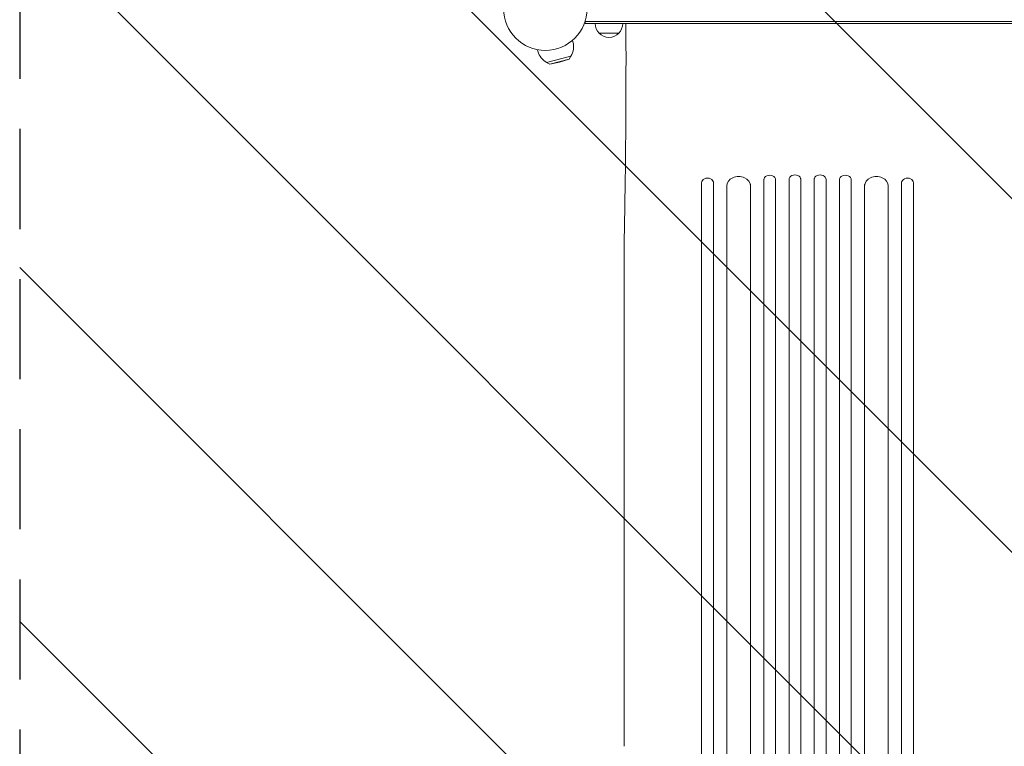
# Model space of a CAD drawing. Units: millimetres. Extents: x -6142 to 6397, y -8139 to 5977.
# Drawn here: x -4850 to -3600, y -5225 to -4303 of the extents above; entities that cross this region are included whole.
import ezdxf

# ---------------------------------------------------------------- set-up
doc = ezdxf.new("R2010")
doc.units = ezdxf.units.MM
doc.header["$LTSCALE"] = 20
doc.linetypes.add('HIDDEN', pattern=[9.525, 6.35, -3.175])
for name, color, linetype in [('2d', 230, 'Continuous'), ('AS-Free_Space', 31, 'HIDDEN'), ('AS-Free_Space_Hatch', 31, 'HIDDEN')]:
    doc.layers.add(name, color=color, linetype=linetype)

msp = doc.modelspace()

# ---------------------------------------------------------------- hatches: boundary and pattern name
at = {"layer": 'AS-Free_Space_Hatch'}
h = msp.add_hatch(dxfattribs=at)
h.set_pattern_fill('ANSI31', color=256, scale=100, angle=90)
h.set_pattern_definition([(135, (-739.02, -198.02), (-224.506, -224.506), [])])
edge = h.paths.add_edge_path()
edge.add_line((-20.9, 1117.3), (4414.6, 3678.1))
edge.add_arc((4164.6, 4111.1), 500, 300, 480)
edge.add_line((3914.6, 4544.1), (-520.9, 1983.3))
edge.add_arc((-270.9, 1550.3), 500, 120, 300)
edge = h.paths.add_edge_path()
edge.add_arc((-3850.1, -4298.2), 1000, 90, 180)
edge.add_line((-4850.1, -4298.2), (-4850.1, -6139.9))
edge.add_arc((-3850.1, -6139.9), 1000, 180, 270)
edge.add_line((-3850.1, -7139.9), (-3434, -7139.9))
edge.add_arc((-3434, -6139.9), 1000, 270, 360)
edge.add_line((-2434, -6139.9), (-2434, -4298.2))
edge.add_arc((-3434, -4298.2), 1000, 0, 90)
edge.add_line((-3434, -3298.2), (-3850.1, -3298.2))

# ---------------------------------------------------------------- linework, layer by layer
at = {"layer": '2d', "lineweight": 0}
for p, q in [((-4132.2, -4308.2), (-4132.2, -4304.3)), ((-3151.8, -4305.7), (-4132.2, -4305.7)), ((-3151.8, -4308.2), (-4132.2, -4308.2)), ((-4080.6, -4333.2), (-4080.6, -4308.2)), ((-4089.7, -4320.2), (-4114.7, -4320.2)), ((-4148.5, -4329.3), (-4147.9, -4331.4)), ((-4192.9, -4341.2), (-4192.3, -4343.3)), ((-4181.3, -4357.6), (-4150.4, -4349.3)), ((-4152.6, -4353.1), (-4150.4, -4349.3)), ((-4177.4, -4359.8), (-4181.3, -4357.6)), ((-4177.4, -4359.8), (-4152.6, -4353.1)), ((-4164.8, -4357.3), (-4177.4, -4359.8)), ((-4164.8, -4357.3), (-4152.6, -4353.1)), ((-3984.6, -4509.9), (-3984.6, -4510.1)), ((-3984.6, -5128.9), (-3984.6, -4510.1)), ((-3969.6, -4510.1), (-3969.6, -4508.8)), ((-3969.6, -4510.1), (-3969.6, -5128.9)), ((-3922.6, -5909.3), (-3922.6, -4512.2)), ((-3905.6, -5922.2), (-3905.6, -4505.7)), ((-3890.6, -5922.2), (-3890.6, -4505.3)), ((-3873.6, -5924.2), (-3873.6, -4505)), ((-3858.6, -5924.2), (-3858.6, -4504.8)), ((-3841.6, -5924.2), (-3841.6, -4504.8)), ((-3826.6, -5924.2), (-3826.6, -4505)), ((-3809.6, -5922.2), (-3809.6, -4505.3)), ((-3794.6, -5922.2), (-3794.6, -4505.7)), ((-3777.6, -5909.3), (-3777.6, -4512.2)), ((-3730.6, -4510.1), (-3730.6, -4508.8)), ((-3730.6, -4510.1), (-3730.6, -5128.9)), ((-3715.6, -5128.9), (-3715.6, -4510.1)), ((-3952.6, -5909.3), (-3952.6, -4513.7)), ((-3747.6, -5909.3), (-3747.6, -4513.7)), ((-4083, -5225.2), (-4083, -4588.7))]:
    msp.add_line(p, q, dxfattribs=at)
msp.add_circle((-4183, -4289.2), 53, dxfattribs=at)
for centre, radius, start, end in [((-4102.7, -4308), 17, 180.6413, 225.8135), ((-4101.7, -4308), 17, 314.1865, 359.3587), ((-4102.2, -4308.6), 17, 222.6679, 317.3321), ((-4170.1, -4337.3), 23, 328.5613, 15), ((-4170.1, -4337.3), 23, 195, 241.4387)]:
    msp.add_arc(centre, radius, start, end, dxfattribs=at)
at = {"layer": '2d', "lineweight": 0, "extrusion": (0, 0, -1)}
for centre, major_axis, ratio, start_param, end_param in [((-3866.1, -4506.1), (-7.5, 0), 0.788011, 0, 3.141593), ((-3977.1, -4510.1), (-7.5, 0), 0.788011, 0, 3.141593), ((-3937.6, -4514), (-15, 0), 0.788011, 0, 3.141593), ((-3898.1, -4506.5), (-7.5, 0), 0.788011, 0, 3.141593), ((-3984.6, -5800.9), (0, 1091.5), 0, -1.518436, -0.907571), ((-3730.6, -5800.9), (0, -1091.5), 0, -2.234021, -1.623156)]:
    msp.add_ellipse(centre, major_axis=major_axis, ratio=ratio, start_param=start_param, end_param=end_param, dxfattribs=at)
at = {"layer": '2d', "lineweight": 0}
for centre, major_axis, ratio, start_param, end_param in [((-3834.1, -4506.1), (7.5, 0), 0.788011, 0, 3.141593), ((-3977.1, -4508.8), (-7.5, 0), 0.788011, -3.141593, -3.124736), ((-3937.6, -4512.2), (15, 0), 0.788011, 0, 0.011919), ((-3898.1, -4505.3), (7.5, 0), 0.788011, 0, 0.016856), ((-3866.1, -4504.8), (7.5, 0), 0.788011, 0, 0.016857), ((-3802.1, -4506.5), (7.5, 0), 0.788011, 0, 3.141593), ((-3762.6, -4514), (15, 0), 0.788011, 0, 3.141593), ((-3723.1, -4510.1), (7.5, 0), 0.788011, 0, 3.141593), ((-3969.6, -5800.9), (0, -1091.5), 0, -2.234021, -1.623156), ((-3715.6, -5800.9), (0, 1091.5), 0, -1.518436, -0.907571)]:
    msp.add_ellipse(centre, major_axis=major_axis, ratio=ratio, start_param=start_param, end_param=end_param, dxfattribs=at)
msp.add_open_spline([(-4083, -4588.3), (-4083, -4585.7), (-4082.9, -4583), (-4082.7, -4575.4), (-4082.6, -4570.4), (-4082.4, -4560.3), (-4082.3, -4555.1), (-4082.1, -4544.7), (-4082, -4539.4), (-4081.9, -4528.7), (-4081.8, -4523.3), (-4081.6, -4512.3), (-4081.5, -4506.8), (-4081.4, -4495.6), (-4081.3, -4489.9), (-4081.2, -4478.5), (-4081.1, -4472.8), (-4081, -4461.2), (-4081, -4455.3), (-4080.9, -4443.6), (-4080.8, -4437.7), (-4080.8, -4425.8), (-4080.7, -4419.8), (-4080.7, -4407.8), (-4080.6, -4401.7), (-4080.6, -4389.6), (-4080.6, -4383.5), (-4080.6, -4371.3), (-4080.6, -4365.2), (-4080.5, -4353), (-4080.5, -4346.9), (-4080.6, -4338.2), (-4080.6, -4335.7), (-4080.6, -4333.2)], degree=3, knots=[0, 0, 0, 0, 10.000702, 10.000702, 28.373315, 28.373315, 46.742367, 46.742367, 65.112124, 65.112124, 83.48335, 83.48335, 101.857946, 101.857946, 120.235689, 120.235689, 138.616144, 138.616144, 156.998505, 156.998505, 175.381684, 175.381684, 193.764712, 193.764712, 212.146906, 212.146906, 230.528045, 230.528045, 248.908232, 248.908232, 267.289716, 267.289716, 274.882154, 274.882154, 274.882154, 274.882154], dxfattribs=at)
for points in [[(-4083, -4588.5), (-4083, -4588.4), (-4083, -4588.4), (-4083, -4588.3)], [(-4083, -4588.5), (-4083, -4588.6), (-4083, -4588.6), (-4083, -4588.7)]]:
    msp.add_open_spline(points, degree=3, dxfattribs=at)
at = {"layer": 'AS-Free_Space', "flags": 128}
msp.add_lwpolyline([(-3850.1, -3298.2, 0.414214), (-4850.1, -4298.2), (-4850.1, -6139.9, 0.414214), (-3850.1, -7139.9), (-3434, -7139.9, 0.414214), (-2434, -6139.9), (-2434, -4298.2, 0.414214), (-3434, -3298.2)], format="xyb", close=True, dxfattribs=at)

doc.saveas('drawing.dxf')
